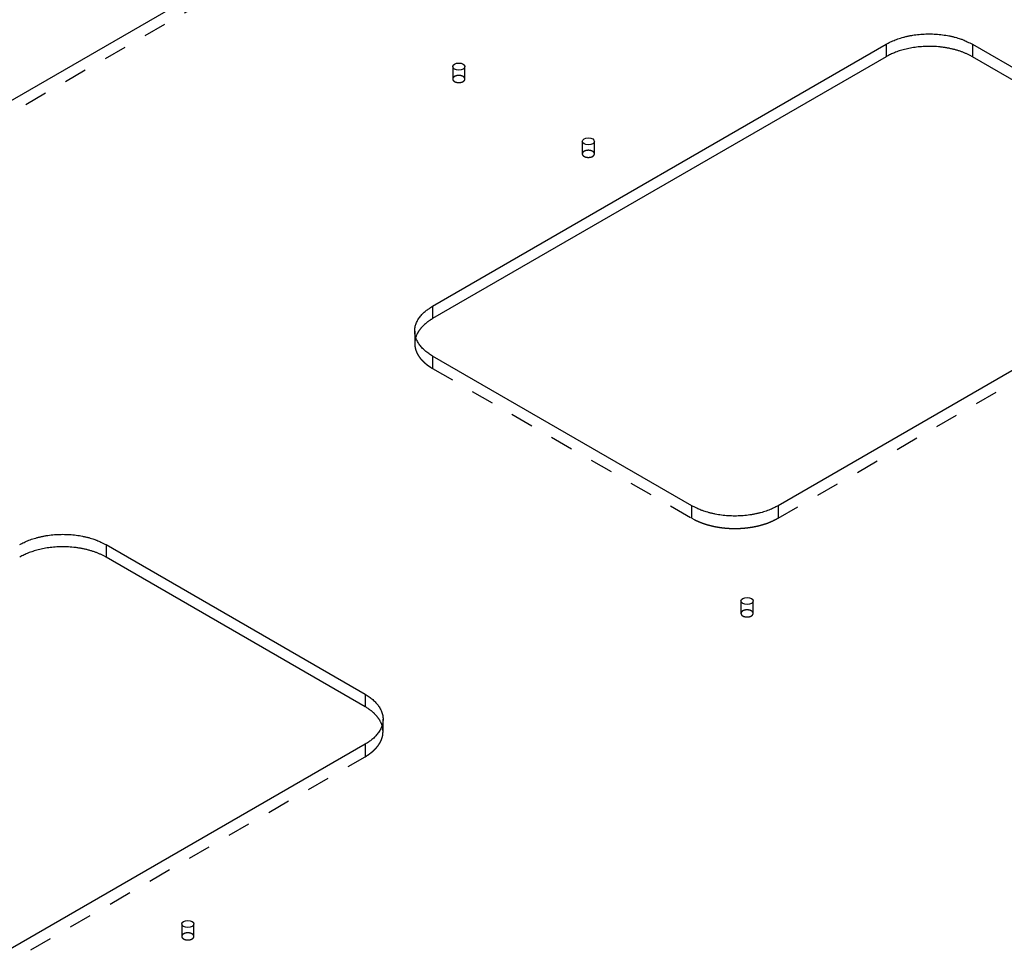
# Model space of a CAD drawing. Extents: x -1 to 1188, y 0 to 841.
# Drawn here: x 878 to 943, y 672 to 733 of the extents above; entities that cross this region are included whole.
import ezdxf

# ---------------------------------------------------------------- set-up
doc = ezdxf.new("R2010")
doc.units = 0
doc.linetypes.add('HIDDEN', pattern=[4.5, 1.5, -1.5, 1.5])

msp = doc.modelspace()

# ---------------------------------------------------------------- linework, layer by layer
at = {"layer": 'V5L204', "color": 40, "linetype": 'CONTINUOUS'}
for p, q in [((802.52712, 683.91564), (1043.6505, 823.12831)), ((935.02125, 730.20079), (905.32277, 713.05437)), ((957.64867, 720.40284), (940.67811, 730.20079)), ((900.90335, 687.64091), (883.93279, 697.43887))]:
    msp.add_line(p, q, dxfattribs=at)
at = {"layer": 'V5L204', "color": 6, "linetype": 'CONTINUOUS'}
for p, q in [((905.32277, 713.87086), (935.02125, 731.01729)), ((935.02125, 731.01729), (935.02125, 730.20079)), ((940.67811, 731.01729), (940.67811, 730.20079)), ((940.67811, 731.01729), (957.64867, 721.21933)), ((957.64867, 717.95335), (927.95018, 700.80692)), ((905.32277, 713.87086), (905.32277, 713.05437)), ((922.29333, 700.80692), (905.32277, 710.60488)), ((883.93279, 698.25537), (883.93279, 697.43887)), ((883.93279, 698.25537), (900.90335, 688.45741)), ((900.90335, 688.45741), (900.90335, 687.64091)), ((900.90335, 685.19142), (871.20486, 668.04499))]:
    msp.add_line(p, q, dxfattribs=at)
for points in [[(935.02121, 731.01729), (935.15913, 731.09329, -0.01083678), (935.30561, 731.16642, -0.00981944), (935.46105, 731.23662, -0.00925639), (935.62487, 731.30353, -0.00926672), (935.79712, 731.36641, -0.00907165), (935.97709, 731.425, -0.00885898), (936.16465, 731.47871, -0.00862822), (936.35896, 731.52733, -0.00850906), (936.55965, 731.57023, -0.00834616), (936.76575, 731.60729, -0.00824499), (936.9767, 731.63795, -0.00812331), (937.19144, 731.66221, -0.00805509), (937.4092, 731.67958, -0.00798794), (937.62892, 731.69018, -0.0079653), (937.84969, 731.69361, -0.00792674), (938.07042, 731.69018, -0.00788996), (938.29006, 731.67961, -0.00796515), (938.5079, 731.66221, -0.00812556), (938.72293, 731.6378, -0.00801859), (938.93359, 731.60729, -0.00764973), (939.13856, 731.57082, -0.00838703), (939.34038, 731.52733, -0.00988478), (939.53916, 731.47638, -0.00802673), (939.72225, 731.425, -0.00356794), (939.88455, 731.37563, -0.01092784), (940.07446, 731.30353, -0.01952805), (940.34223, 731.18228, -0.01072109), (940.67812, 731.01729, -0.0061114)], [(905.32275, 710.60489), (905.1911, 710.68451, -0.01135177), (905.06445, 710.76908, -0.01134649), (904.94286, 710.85882, -0.01178889), (904.82697, 710.9534, -0.01296732), (904.71805, 711.05285, -0.01402132), (904.61656, 711.15675, -0.01504231), (904.52354, 711.26504, -0.01611414), (904.43933, 711.37722, -0.01734976), (904.36503, 711.49309, -0.01855345), (904.30084, 711.61208, -0.01977844), (904.24773, 711.73387, -0.02090941), (904.20571, 711.85784, -0.02195211), (904.17563, 711.98356, -0.02281079), (904.15728, 712.11042, -0.02346062), (904.15133, 712.23788, -0.0237345), (904.15728, 712.36531, -0.02362434), (904.17557, 712.49212, -0.02346271), (904.20571, 712.61789, -0.02320012), (904.24799, 712.74203, -0.02183357), (904.30084, 712.86365, -0.01970912), (904.36401, 712.98199, -0.02020141), (904.43933, 713.09851, -0.02188913), (904.52758, 713.21327, -0.01612577), (904.61656, 713.31898, -0.00675598), (904.70208, 713.41268, -0.01954441), (904.82697, 713.52233, -0.02932592), (905.03698, 713.67692, -0.0136533), (905.32275, 713.87084, -0.00718101)], [(927.95019, 700.80694), (927.81228, 700.73094, -0.01083704), (927.66579, 700.65781, -0.00981967), (927.51036, 700.58761, -0.0092566), (927.34654, 700.5207, -0.00926693), (927.17429, 700.45781, -0.00907185), (926.99432, 700.39922, -0.00885917), (926.80676, 700.34551, -0.0086284), (926.61246, 700.29689, -0.00850923), (926.41177, 700.25399, -0.00834632), (926.20566, 700.21693, -0.00824514), (925.99471, 700.18627, -0.00812345), (925.77998, 700.16201, -0.00805522), (925.56222, 700.14464, -0.00798805), (925.34249, 700.13404, -0.00796541), (925.12173, 700.13061, -0.00792684), (924.901, 700.13404, -0.00789004), (924.68135, 700.14461, -0.00796522), (924.46352, 700.16201, -0.00812563), (924.24849, 700.18642, -0.00801865), (924.03783, 700.21693, -0.00764977), (923.83286, 700.2534, -0.00838706), (923.63103, 700.29689, -0.0098848), (923.43225, 700.34784, -0.00802673), (923.24916, 700.39922, -0.00356794), (923.08686, 700.44859, -0.01092782), (922.89694, 700.5207, -0.01952796), (922.62917, 700.64195, -0.01072101), (922.29329, 700.80694, -0.00611135)], [(878.27596, 698.25538), (878.41388, 698.33139, -0.01083694), (878.56036, 698.40451, -0.00981958), (878.71579, 698.47471, -0.00925651), (878.87961, 698.54162, -0.00926684), (879.05185, 698.6045, -0.00907176), (879.23182, 698.6631, -0.00885908), (879.41938, 698.71681, -0.00862831), (879.61368, 698.76542, -0.00850914), (879.81437, 698.80832, -0.00834624), (880.02047, 698.84538, -0.00824506), (880.23141, 698.87604, -0.00812337), (880.44615, 698.9003, -0.00805514), (880.6639, 698.91767, -0.00798798), (880.88362, 698.92826, -0.00796534), (881.10438, 698.9317, -0.00792677), (881.32511, 698.92826, -0.00788997), (881.54475, 698.9177, -0.00796516), (881.76259, 698.9003, -0.00812556), (881.97761, 698.87589, -0.00801859), (882.18827, 698.84538, -0.00764972), (882.39323, 698.80891, -0.008387), (882.59505, 698.76542, -0.00988474), (882.79383, 698.71447, -0.00802669), (882.97692, 698.6631, -0.00356792), (883.13922, 698.61372, -0.01092777), (883.32913, 698.54162, -0.01952789), (883.5969, 698.42037, -0.01072099), (883.93278, 698.25538, -0.00611133)], [(900.90332, 688.45744), (901.03496, 688.37781, -0.01135184), (901.16162, 688.29324, -0.01134655), (901.28321, 688.2035, -0.01178894), (901.3991, 688.10891, -0.01296736), (901.50802, 688.00946, -0.01402135), (901.60951, 687.90556, -0.01504233), (901.70254, 687.79727, -0.01611415), (901.78675, 687.68509, -0.01734974), (901.86105, 687.56922, -0.01855341), (901.92524, 687.45022, -0.01977836), (901.97835, 687.32843, -0.02090931), (902.02037, 687.20445, -0.02195198), (902.05045, 687.07872, -0.02281062), (902.06881, 686.95187, -0.02346042), (902.07476, 686.8244, -0.02373429), (902.06881, 686.69697, -0.02362412), (902.05051, 686.57015, -0.0234625), (902.02037, 686.44438, -0.02319991), (901.97809, 686.32024, -0.02183339), (901.92524, 686.19861, -0.01970898), (901.86207, 686.08027, -0.02020128), (901.78675, 685.96375, -0.02188901), (901.6985, 685.84898, -0.01612571), (901.60951, 685.74327, -0.00675596), (901.52399, 685.64957, -0.01954437), (901.3991, 685.53992, -0.0293259), (901.18909, 685.38532, -0.01365331), (900.90332, 685.1914, -0.00718102)]]:
    msp.add_lwpolyline(points, format="xyb", dxfattribs=at)
at = {"layer": 'V5L204', "color": 40, "linetype": 'CONTINUOUS'}
for points in [[(940.67812, 730.20077), (940.52422, 730.28507, 0.01166139), (940.36125, 730.36519, 0.01076477), (940.18874, 730.44105, 0.01013534), (940.00763, 730.51229, 0.00997039), (939.81826, 730.57808, 0.00967587), (939.62167, 730.63822, 0.00936652), (939.4183, 730.69212, 0.00906944), (939.20932, 730.73968, 0.00886096), (938.99543, 730.78034, 0.0086488), (938.77781, 730.81416, 0.00847249), (938.55736, 730.84068, 0.00831477), (938.33523, 730.86011, 0.008181), (938.11243, 730.87213, 0.00808519), (937.89003, 730.87707, 0.00800054), (937.66907, 730.87475, 0.00793983), (937.4505, 730.86566, 0.00784953), (937.23541, 730.84975, 0.00789322), (937.02429, 730.82749, 0.00797956), (936.8181, 730.79891, 0.00786584), (936.618, 730.76498, 0.00748161), (936.42512, 730.72602, 0.00811275), (936.2369, 730.68116, 0.00940005), (936.05312, 730.63014, 0.00770478), (935.88485, 730.57938, 0.00362286), (935.73651, 730.53119, 0.01020166), (935.56431, 730.46315, 0.01790984), (935.32296, 730.35139, 0.00992792), (935.02121, 730.20077, 0.00575347)], [(905.32275, 713.05433), (905.26859, 713.02244, 0.00429872), (905.21527, 712.98982, 0.00431894), (905.16281, 712.95643, 0.00439111), (905.11122, 712.9223, 0.00453174), (905.0606, 712.88743, 0.00465579), (905.01096, 712.85185, 0.00477247), (904.96237, 712.81555, 0.00489265), (904.91484, 712.77856, 0.00502569), (904.86844, 712.74088, 0.00515811), (904.82318, 712.70255, 0.00529731), (904.77915, 712.66356, 0.00543572), (904.73633, 712.62396, 0.00557906), (904.69481, 712.58373, 0.0057306), (904.65458, 712.54293, 0.00589391), (904.61573, 712.50154, 0.00603363), (904.57823, 712.45963, 0.00615291), (904.54219, 712.4172, 0.00636607), (904.50755, 712.37423, 0.00666217), (904.47439, 712.33071, 0.00663743), (904.44278, 712.28694, 0.00634302), (904.41283, 712.24302, 0.00716066), (904.38414, 712.19797, 0.00875303), (904.35668, 712.15143, 0.00681828), (904.33182, 712.10751, 0.002388), (904.31012, 712.06762, 0.00984443), (904.28598, 712.01582, 0.01759484), (904.25364, 711.93537, 0.00887512), (904.21419, 711.82962, 0.00475855)], [(883.93278, 697.43887), (883.77888, 697.52317, 0.01166125), (883.61591, 697.60329, 0.01076465), (883.44341, 697.67915, 0.01013524), (883.2623, 697.75038, 0.0099703), (883.07293, 697.81617, 0.0096758), (882.87634, 697.87631, 0.00936646), (882.67298, 697.93021, 0.00906939), (882.46399, 697.97777, 0.00886092), (882.2501, 698.01843, 0.00864877), (882.03249, 698.05225, 0.00847247), (881.81204, 698.07877, 0.00831476), (881.58991, 698.0982, 0.008181), (881.36713, 698.11022, 0.0080852), (881.14472, 698.11516, 0.00800056), (880.92377, 698.11284, 0.00793986), (880.7052, 698.10375, 0.00784956), (880.49011, 698.08784, 0.00789326), (880.279, 698.06558, 0.00797961), (880.07281, 698.037, 0.0078659), (879.87271, 698.00307, 0.00748167), (879.67984, 697.96411, 0.00811281), (879.49162, 697.91925, 0.00940014), (879.30784, 697.86823, 0.00770486), (879.13958, 697.81747, 0.0036229), (878.99124, 697.76928, 0.01020177), (878.81905, 697.70124, 0.01791006), (878.57771, 697.58949, 0.00992806), (878.27596, 697.43887, 0.00575355)], [(902.01193, 686.41617), (901.99505, 686.46703, 0.0087823), (901.97638, 686.51738, 0.008817), (901.95583, 686.56721, 0.00868986), (901.93354, 686.61649, 0.00842153), (901.90948, 686.66518, 0.00820202), (901.88379, 686.71326, 0.00798994), (901.85643, 686.76069, 0.0077827), (901.82753, 686.80748, 0.00755315), (901.79708, 686.85357, 0.00734272), (901.76519, 686.89896, 0.00711996), (901.73186, 686.94363, 0.00691374), (901.6972, 686.98756, 0.00669327), (901.66121, 687.03073, 0.00649967), (901.62399, 687.07314, 0.00629998), (901.58556, 687.11475, 0.00610019), (901.54602, 687.15559, 0.00587326), (901.50541, 687.19559, 0.00573944), (901.46374, 687.23482, 0.0056473), (901.421, 687.27327, 0.00534692), (901.37758, 687.31079, 0.00487977), (901.33357, 687.34729, 0.00516412), (901.28797, 687.38345, 0.00584888), (901.24044, 687.41946, 0.00442126), (901.19534, 687.45278, 0.00173784), (901.15419, 687.4825, 0.0057881), (901.1001, 687.51879, 0.00940818), (901.01529, 687.5723, 0.00457194), (900.90332, 687.64093, 0.00245039)]]:
    msp.add_lwpolyline(points, format="xyb", dxfattribs=at)
at = {"layer": 'V5L204', "color": 6, "linetype": 'CONTINUOUS'}
for centre in [(907.0375, 729.5578), (915.52278, 724.65882)]:
    msp.add_ellipse(centre, major_axis=(0.4, 0), ratio=0.57735027, start_param=0, end_param=6.2831853, dxfattribs=at)
at = {"layer": 'V5L204', "color": 1, "linetype": 'CONTINUOUS'}
for centre in [(925.91725, 694.57093), (889.28912, 673.42366)]:
    msp.add_ellipse(centre, major_axis=(0.4, 0), ratio=0.57735027, start_param=0, end_param=6.2831853, dxfattribs=at)
at = {"layer": 'V5L205', "color": 40, "linetype": 'HIDDEN'}
for p, q in [((1043.6505, 822.31182), (802.52712, 683.09915)), ((927.95018, 699.99042), (957.64867, 717.13685)), ((905.32277, 709.78838), (922.29333, 699.99042)), ((871.20486, 667.2285), (900.90335, 684.37492))]:
    msp.add_line(p, q, dxfattribs=at)
at = {"layer": 'V5L205', "color": 6, "linetype": 'HIDDEN'}
for p, q in [((906.6375, 729.5578), (906.6375, 728.74129)), ((907.4375, 728.74129), (907.4375, 729.5578)), ((915.12278, 724.65882), (915.12278, 723.84232)), ((915.92278, 723.84232), (915.92278, 724.65882)), ((904.15119, 712.23787), (904.15119, 711.4214)), ((905.32277, 710.60488), (905.32277, 709.78838)), ((922.29333, 699.99042), (922.29333, 700.80692)), ((927.95018, 700.80692), (927.95018, 699.99042)), ((902.07492, 686.00791), (902.07492, 686.82441)), ((900.90335, 685.19142), (900.90335, 684.37492))]:
    msp.add_line(p, q, dxfattribs=at)
at = {"layer": 'V5L205', "color": 1, "linetype": 'HIDDEN'}
for p, q in [((925.51725, 694.57093), (925.51725, 693.75442)), ((926.31725, 693.75442), (926.31725, 694.57093)), ((888.88912, 673.42366), (888.88912, 672.60713)), ((889.68912, 672.60713), (889.68912, 673.42366))]:
    msp.add_line(p, q, dxfattribs=at)
at = {"layer": 'V5L205', "color": 40, "linetype": 'HIDDEN'}
for points in [[(907.43749, 728.74129), (907.43658, 728.75683, 0.02919403), (907.43387, 728.77231, 0.02867022), (907.4293, 728.78775, 0.02740064), (907.42294, 728.80303, 0.02637585), (907.41477, 728.818, 0.02489316), (907.40492, 728.83259, 0.02310389), (907.39341, 728.84668, 0.02129442), (907.38041, 728.86021, 0.01959494), (907.36598, 728.87307, 0.01799948), (907.35032, 728.88523, 0.01648174), (907.33353, 728.8966, 0.01516493), (907.31581, 728.90718, 0.01392693), (907.29728, 728.9169, 0.012903), (907.27812, 728.92579, 0.01191714), (907.25848, 728.9338, 0.01112817), (907.2385, 728.94097, 0.01033426), (907.21832, 728.9473, 0.00975235), (907.19807, 728.95282, 0.00916888), (907.17786, 728.95755, 0.00866029), (907.15781, 728.96155, 0.00801433), (907.13793, 728.96485, 0.00799063), (907.11773, 728.96755, 0.00789261), (907.09667, 728.96969, 0.00764137), (907.07483, 728.97124, 0.00797924), (907.05229, 728.97208, 0.00815892), (907.02917, 728.9722, 0.0083387), (907.0055, 728.9715, 0.00847813), (906.98143, 728.96997, 0.00878595), (906.95707, 728.96752, 0.00903419), (906.93257, 728.96416, 0.00939772), (906.90809, 728.95981, 0.00973419), (906.88377, 728.95451, 0.01019512), (906.8598, 728.94819, 0.01066707), (906.83635, 728.94092, 0.01126512), (906.81361, 728.93266, 0.01186964), (906.79172, 728.92351, 0.01254063), (906.77089, 728.91346, 0.01343634), (906.75123, 728.9026, 0.01456752), (906.73292, 728.89097, 0.01530114), (906.71604, 728.87875, 0.01549354), (906.70076, 728.86603, 0.01793563), (906.68704, 728.85263, 0.02235417), (906.675, 728.83854, 0.01933795), (906.66471, 728.82505, 0.00918324), (906.65632, 728.81266, 0.02753253), (906.64921, 728.79682, 0.05144826), (906.64291, 728.77271, 0.02872094), (906.63747, 728.74129, 0.0162236)], [(906.63747, 728.74129), (906.63791, 728.731, 0.01735491), (906.63905, 728.72094, 0.01854486), (906.64093, 728.71111, 0.01844226), (906.64347, 728.70153, 0.01713106), (906.64663, 728.69226, 0.01642298), (906.65036, 728.68321, 0.01553555), (906.65471, 728.67431, 0.01511753), (906.65972, 728.66541, 0.01486978), (906.66552, 728.65642, 0.01420259), (906.6721, 728.64736, 0.01409939), (906.67951, 728.63829, 0.01373714), (906.68774, 728.62925, 0.01333949), (906.69685, 728.62027, 0.01281099), (906.70683, 728.61137, 0.01246562), (906.71771, 728.60259, 0.01197669), (906.72946, 728.59399, 0.01160123), (906.74213, 728.58559, 0.01112966), (906.75565, 728.57744, 0.01078083), (906.77007, 728.56958, 0.01035742), (906.7853, 728.56206, 0.01003822), (906.80136, 728.55492, 0.00966818), (906.81817, 728.54819, 0.00938785), (906.83572, 728.54192, 0.00907521), (906.85392, 728.53613, 0.00883511), (906.87273, 728.53089, 0.00857911), (906.89207, 728.52618, 0.00837896), (906.91187, 728.52207, 0.00817702), (906.93204, 728.51855, 0.0080145), (906.95252, 728.51566, 0.00786359), (906.9732, 728.51339, 0.00773725), (906.99401, 728.51176, 0.00763217), (907.01485, 728.51076, 0.00753536), (907.03564, 728.5104, 0.00747799), (907.0563, 728.51064, 0.00742218), (907.07674, 728.51151, 0.00738986), (907.09689, 728.51295, 0.00732243), (907.11668, 728.51496, 0.00738143), (907.13605, 728.51751, 0.00747737), (907.15495, 728.52059, 0.00737904), (907.17327, 728.52411, 0.00702033), (907.19093, 728.52804, 0.00762734), (907.20816, 728.53247, 0.00885926), (907.22501, 728.53744, 0.00723877), (907.24044, 728.54233, 0.00335526), (907.25406, 728.54695, 0.00962065), (907.26994, 728.5534, 0.01688632), (907.2923, 728.56391, 0.00929361), (907.32034, 728.57805, 0.00535983)], [(907.32034, 728.57805), (907.32662, 728.58175, 0.00517825), (907.33282, 728.58558, 0.00509038), (907.33894, 728.58954, 0.00516674), (907.34499, 728.59363, 0.00545047), (907.35093, 728.59785, 0.00567292), (907.35677, 728.60221, 0.00588475), (907.36249, 728.6067, 0.00609551), (907.36809, 728.61131, 0.00635517), (907.37354, 728.61606, 0.00659886), (907.37886, 728.62094, 0.00687757), (907.38401, 728.62595, 0.0071408), (907.38899, 728.63109, 0.00743965), (907.39379, 728.63635, 0.00773485), (907.3984, 728.64173, 0.00807735), (907.4028, 728.64724, 0.00836432), (907.407, 728.65286, 0.00864798), (907.41096, 728.6586, 0.0090579), (907.4147, 728.66445, 0.00962913), (907.41818, 728.67042, 0.00966415), (907.42141, 728.67646, 0.00929289), (907.42436, 728.68256, 0.0106641), (907.42705, 728.68886, 0.01329595), (907.42945, 728.6954, 0.01025444), (907.43154, 728.70159, 0.00326808), (907.43329, 728.70724, 0.01520074), (907.43482, 728.71461, 0.02731219), (907.43622, 728.72613, 0.01343068), (907.43749, 728.74129, 0.00703392)], [(915.92281, 723.84232), (915.92189, 723.85786, 0.02919376), (915.91918, 723.87334, 0.02866871), (915.9146, 723.88878, 0.02739808), (915.90825, 723.90405, 0.02637251), (915.90007, 723.91903, 0.02488933), (915.89022, 723.93361, 0.02309988), (915.8787, 723.9477, 0.02129047), (915.8657, 723.96123, 0.01959119), (915.85127, 723.97409, 0.01799602), (915.83561, 723.98625, 0.01647861), (915.81882, 723.99762, 0.01516215), (915.8011, 724.0082, 0.01392449), (915.78257, 724.01792, 0.01290086), (915.76341, 724.02681, 0.01191529), (915.74376, 724.03482, 0.01112657), (915.72378, 724.04199, 0.01033289), (915.7036, 724.04832, 0.00975117), (915.68335, 724.05384, 0.00916788), (915.66314, 724.05857, 0.00865944), (915.64309, 724.06257, 0.00801363), (915.62321, 724.06587, 0.00799009), (915.60301, 724.06858, 0.00789229), (915.58195, 724.07072, 0.00764115), (915.56011, 724.07226, 0.00797905), (915.53757, 724.0731, 0.00815878), (915.51445, 724.07322, 0.00833862), (915.49078, 724.07252, 0.00847811), (915.46671, 724.07099, 0.008786), (915.44236, 724.06854, 0.00903432), (915.41786, 724.06518, 0.00939793), (915.39337, 724.06084, 0.0097345), (915.36905, 724.05553, 0.01019552), (915.34509, 724.04922, 0.01066759), (915.32164, 724.04194, 0.01126576), (915.2989, 724.03369, 0.01187042), (915.27701, 724.02453, 0.01254157), (915.25619, 724.01448, 0.01343746), (915.23652, 724.00363, 0.01456885), (915.21822, 723.99199, 0.01530265), (915.20134, 723.97977, 0.01549516), (915.18606, 723.96705, 0.01793759), (915.17234, 723.95366, 0.02235668), (915.1603, 723.93957, 0.01934012), (915.15002, 723.92608, 0.00918426), (915.14162, 723.91369, 0.02753549), (915.13452, 723.89784, 0.05145289), (915.12823, 723.87373, 0.02872273), (915.12279, 723.84232, 0.01622434)], [(915.12279, 723.84232), (915.12321, 723.83203, 0.01739342), (915.12434, 723.82196, 0.01858866), (915.12622, 723.81213, 0.01848909), (915.12876, 723.80256, 0.0171782), (915.13191, 723.79328, 0.01646577), (915.13565, 723.78423, 0.01556676), (915.13999, 723.77533, 0.0151352), (915.145, 723.76643, 0.01487024), (915.1508, 723.75744, 0.01419792), (915.15738, 723.74838, 0.01409827), (915.16479, 723.73931, 0.01373685), (915.17302, 723.73027, 0.01333821), (915.18214, 723.72128, 0.01280937), (915.19211, 723.71238, 0.01246409), (915.20299, 723.70361, 0.01197516), (915.21475, 723.695, 0.01159961), (915.22741, 723.6866, 0.01112803), (915.24094, 723.67845, 0.01077921), (915.25535, 723.6706, 0.01035582), (915.27059, 723.66307, 0.01003665), (915.28665, 723.65593, 0.00966665), (915.30346, 723.64919, 0.00938636), (915.32101, 723.64292, 0.00907377), (915.33921, 723.63714, 0.00883372), (915.35802, 723.63189, 0.00857778), (915.37736, 723.62718, 0.00837768), (915.39716, 723.62307, 0.0081758), (915.41734, 723.61954, 0.00801333), (915.43781, 723.61665, 0.00786248), (915.45849, 723.61437, 0.00773619), (915.4793, 723.61274, 0.00763118), (915.50014, 723.61174, 0.00753441), (915.52093, 723.61137, 0.0074771), (915.5416, 723.61162, 0.00742135), (915.56204, 723.61248, 0.00738908), (915.58219, 723.61392, 0.00732171), (915.60198, 723.61593, 0.00738076), (915.62135, 723.61848, 0.00747675), (915.64025, 723.62155, 0.00737849), (915.65858, 723.62507, 0.00701987), (915.67623, 723.629, 0.0076269), (915.69347, 723.63343, 0.00885884), (915.71032, 723.63839, 0.0072385), (915.72575, 723.64328, 0.00335516), (915.73937, 723.6479, 0.00962041), (915.75525, 723.65434, 0.01688621), (915.77762, 723.66485, 0.00929372), (915.80566, 723.67898, 0.00535993)], [(915.80566, 723.67898), (915.81193, 723.68269, 0.00517506), (915.81813, 723.68652, 0.00508705), (915.82425, 723.69049, 0.00516316), (915.83029, 723.69459, 0.00544648), (915.83624, 723.69881, 0.00566854), (915.84207, 723.70317, 0.00587998), (915.84779, 723.70766, 0.00609034), (915.85339, 723.71228, 0.00634954), (915.85885, 723.71704, 0.00659276), (915.86416, 723.72192, 0.00687097), (915.86931, 723.72694, 0.0071337), (915.87429, 723.73207, 0.00743201), (915.87909, 723.73734, 0.00772667), (915.8837, 723.74273, 0.0080686), (915.8881, 723.74824, 0.00835505), (915.8923, 723.75387, 0.00863823), (915.89626, 723.7596, 0.00904756), (915.89999, 723.76546, 0.00961805), (915.90348, 723.77143, 0.009653), (915.90671, 723.77747, 0.00928221), (915.90966, 723.78357, 0.01065197), (915.91235, 723.78987, 0.01328114), (915.91475, 723.79642, 0.01024339), (915.91684, 723.80261, 0.00326463), (915.91859, 723.80826, 0.01518507), (915.92012, 723.81564, 0.02728717), (915.92153, 723.82715, 0.01342013), (915.92281, 723.84232, 0.00702887)], [(904.21419, 711.82962), (904.21005, 711.81606, 0.00241916), (904.20604, 711.8025, 0.00243075), (904.20218, 711.78892, 0.00244029), (904.19846, 711.77534, 0.00244718), (904.19488, 711.76174, 0.00245501), (904.19144, 711.74814, 0.00246223), (904.18814, 711.73454, 0.00246964), (904.18499, 711.72092, 0.00247586), (904.18198, 711.7073, 0.00248274), (904.1791, 711.69368, 0.00248879), (904.17637, 711.68005, 0.00249437), (904.17378, 711.66642, 0.00249809), (904.17134, 711.65279, 0.00250521), (904.16903, 711.63916, 0.00251387), (904.16686, 711.62552, 0.00251237), (904.16484, 711.61189, 0.00250071), (904.16296, 711.59826, 0.00252599), (904.16121, 711.58462, 0.00257942), (904.15961, 711.57096, 0.00251021), (904.15815, 711.55736, 0.00234726), (904.15683, 711.54385, 0.00259023), (904.15565, 711.53012, 0.00308562), (904.15461, 711.51608, 0.00234903), (904.15371, 711.5029, 0.00081728), (904.15297, 711.49098, 0.0033047), (904.15233, 711.4757, 0.00568683), (904.15175, 711.45218, 0.00278843), (904.15123, 711.4214, 0.00148084)], [(904.15123, 711.4214), (904.15298, 711.35406, 0.01225972), (904.15799, 711.28712, 0.01244013), (904.1664, 711.2206, 0.01238308), (904.17801, 711.15454, 0.01212804), (904.19288, 711.08909, 0.01190611), (904.21079, 711.02428, 0.01165393), (904.23182, 710.9602, 0.01138783), (904.25573, 710.8969, 0.01106962), (904.28258, 710.83446, 0.01076106), (904.31214, 710.77291, 0.0104164), (904.34442, 710.71235, 0.01008563), (904.37923, 710.65278, 0.00972334), (904.41656, 710.59429, 0.00939473), (904.4562, 710.53688, 0.00905008), (904.49815, 710.48063, 0.00870692), (904.54218, 710.42555, 0.0083231), (904.58826, 710.3717, 0.00807017), (904.63629, 710.31903, 0.00786972), (904.68626, 710.26759, 0.00739793), (904.73763, 710.21754, 0.00670788), (904.79026, 710.16904, 0.00702119), (904.84532, 710.12121, 0.00784703), (904.90326, 710.07383, 0.0059165), (904.9585, 710.03012, 0.00238977), (905.00914, 709.99125, 0.00759449), (905.07632, 709.94429, 0.01215476), (905.18235, 709.87579, 0.00589091), (905.32275, 709.78838, 0.00316305)], [(922.29329, 699.99043), (922.44718, 699.90614, 0.01166116), (922.61016, 699.82601, 0.01076456), (922.78266, 699.75016, 0.01013515), (922.96378, 699.67892, 0.00997021), (923.15315, 699.61313, 0.00967571), (923.34975, 699.55299, 0.00936637), (923.55311, 699.49909, 0.00906931), (923.7621, 699.45153, 0.00886084), (923.97599, 699.41087, 0.00864869), (924.19361, 699.37705, 0.00847239), (924.41406, 699.35053, 0.00831469), (924.63619, 699.3311, 0.00818093), (924.85898, 699.31908, 0.00808513), (925.08139, 699.31414, 0.00800049), (925.30235, 699.31646, 0.00793979), (925.52091, 699.32555, 0.0078495), (925.73601, 699.34146, 0.0078932), (925.94712, 699.36372, 0.00797955), (926.15332, 699.3923, 0.00786585), (926.35342, 699.42623, 0.00748162), (926.5463, 699.46519, 0.00811277), (926.73452, 699.51005, 0.00940009), (926.9183, 699.56107, 0.00770483), (927.08656, 699.61183, 0.00362288), (927.2349, 699.66002, 0.01020173), (927.4071, 699.72806, 0.01791002), (927.64844, 699.83981, 0.00992804), (927.95019, 699.99043, 0.00575355)], [(926.31726, 693.75442), (926.31635, 693.76995, 0.02919329), (926.31364, 693.78543, 0.02866894), (926.30906, 693.80087, 0.02739895), (926.3027, 693.81615, 0.02637388), (926.29453, 693.83112, 0.02489107), (926.28468, 693.84571, 0.02310181), (926.27317, 693.8598, 0.02129247), (926.26016, 693.87333, 0.01959314), (926.24574, 693.88619, 0.01799788), (926.23008, 693.89835, 0.01648034), (926.21329, 693.90972, 0.01516373), (926.19557, 693.9203, 0.01392591), (926.17703, 693.93002, 0.01290214), (926.15788, 693.93891, 0.01191642), (926.13823, 693.94692, 0.01112758), (926.11825, 693.95409, 0.01033378), (926.09807, 693.96042, 0.00975196), (926.07782, 693.96595, 0.00916857), (926.05761, 693.97067, 0.00866005), (926.03756, 693.97468, 0.00801416), (926.01768, 693.97797, 0.00799051), (925.99748, 693.98068, 0.00789256), (925.97642, 693.98282, 0.00764135), (925.95458, 693.98436, 0.00797925), (925.93204, 693.9852, 0.00815895), (925.90892, 693.98532, 0.00833877), (925.88525, 693.98462, 0.00847822), (925.86118, 693.98309, 0.00878608), (925.83682, 693.98064, 0.00903436), (925.81233, 693.97728, 0.00939793), (925.78784, 693.97294, 0.00973445), (925.76352, 693.96763, 0.01019542), (925.73956, 693.96132, 0.01066743), (925.7161, 693.95404, 0.01126554), (925.69336, 693.94579, 0.01187012), (925.67148, 693.93663, 0.01254118), (925.65065, 693.92658, 0.01343698), (925.63099, 693.91573, 0.01456824), (925.61268, 693.90409, 0.01530194), (925.5958, 693.89187, 0.01549437), (925.58052, 693.87915, 0.0179366), (925.5668, 693.86576, 0.02235536), (925.55476, 693.85167, 0.01933895), (925.54448, 693.83818, 0.0091837), (925.53608, 693.82578, 0.02753381), (925.52897, 693.80994, 0.05145004), (925.52268, 693.78583, 0.02872149), (925.51724, 693.75442, 0.01622376)], [(925.51724, 693.75442), (925.51767, 693.74413, 0.01737557), (925.5188, 693.73406, 0.0185675), (925.52069, 693.72423, 0.01846555), (925.52323, 693.71466, 0.01715368), (925.52638, 693.70538, 0.01644292), (925.53012, 693.69633, 0.01554984), (925.53446, 693.68743, 0.01512563), (925.53947, 693.67853, 0.0148705), (925.54527, 693.66954, 0.01420127), (925.55185, 693.66048, 0.01409961), (925.55926, 693.65141, 0.01373772), (925.56749, 693.64238, 0.0133397), (925.57661, 693.63339, 0.01281106), (925.58658, 693.62449, 0.01246573), (925.59746, 693.61572, 0.01197678), (925.60922, 693.60711, 0.01160127), (925.62188, 693.59871, 0.01112967), (925.63541, 693.59056, 0.01078082), (925.64982, 693.58271, 0.01035738), (925.66505, 693.57518, 0.01003816), (925.68111, 693.56804, 0.0096681), (925.69793, 693.56131, 0.00938775), (925.71547, 693.55504, 0.0090751), (925.73367, 693.54926, 0.00883498), (925.75249, 693.54401, 0.00857897), (925.77182, 693.5393, 0.00837881), (925.79163, 693.53519, 0.00817686), (925.8118, 693.53167, 0.00801433), (925.83228, 693.52878, 0.00786342), (925.85296, 693.52651, 0.00773707), (925.87376, 693.52488, 0.00763199), (925.89461, 693.52388, 0.00753517), (925.9154, 693.52352, 0.0074778), (925.93606, 693.52376, 0.00742199), (925.9565, 693.52463, 0.00738966), (925.97665, 693.52607, 0.00732223), (925.99644, 693.52809, 0.00738122), (926.01581, 693.53063, 0.00747716), (926.03471, 693.53371, 0.00737883), (926.05303, 693.53723, 0.00702013), (926.07069, 693.54116, 0.00762712), (926.08793, 693.54559, 0.00885901), (926.10477, 693.55056, 0.00723856), (926.12021, 693.55545, 0.00335517), (926.13382, 693.56007, 0.00962038), (926.1497, 693.56652, 0.01688587), (926.17207, 693.57703, 0.00929337), (926.20011, 693.59117, 0.00535969)], [(926.20011, 693.59117), (926.20638, 693.59487, 0.00517807), (926.21258, 693.5987, 0.00509014), (926.21871, 693.60266, 0.00516644), (926.22475, 693.60675, 0.00545009), (926.23069, 693.61098, 0.00567245), (926.23653, 693.61533, 0.00588418), (926.24225, 693.61982, 0.00609485), (926.24785, 693.62443, 0.0063544), (926.2533, 693.62919, 0.00659796), (926.25862, 693.63406, 0.00687655), (926.26377, 693.63907, 0.00713964), (926.26875, 693.64421, 0.00743834), (926.27355, 693.64947, 0.00773338), (926.27816, 693.65486, 0.00807571), (926.28256, 693.66036, 0.0083625), (926.28676, 693.66599, 0.008646), (926.29072, 693.67172, 0.00905572), (926.29446, 693.67757, 0.0096267), (926.29794, 693.68354, 0.00966161), (926.30117, 693.68958, 0.00929037), (926.30412, 693.69568, 0.01066114), (926.30681, 693.70198, 0.01329218), (926.30921, 693.70852, 0.01025149), (926.3113, 693.71471, 0.00326714), (926.31305, 693.72036, 0.01519635), (926.31458, 693.72774, 0.02730448), (926.31599, 693.73925, 0.01342708), (926.31726, 693.75442, 0.0070321)], [(902.07493, 686.00791), (902.07485, 686.02178, 0.00257731), (902.07464, 686.03564, 0.0025843), (902.07428, 686.04949, 0.00258495), (902.07377, 686.06333, 0.0025788), (902.07312, 686.07715, 0.00257483), (902.07234, 686.09096, 0.00257088), (902.0714, 686.10475, 0.00256699), (902.07033, 686.11853, 0.00256139), (902.06912, 686.13229, 0.00255667), (902.06776, 686.14603, 0.00255092), (902.06627, 686.15976, 0.00254486), (902.06463, 686.17346, 0.00253669), (902.06286, 686.18715, 0.00253212), (902.06095, 686.20081, 0.00252886), (902.05889, 686.21446, 0.00251571), (902.0567, 686.22808, 0.00249246), (902.05438, 686.24167, 0.00250582), (902.05191, 686.25526, 0.00254627), (902.04931, 686.26884, 0.00246702), (902.04658, 686.28234, 0.00229769), (902.04374, 686.29574, 0.0025225), (902.04071, 686.30933, 0.00298683), (902.03744, 686.3232, 0.0022657), (902.0343, 686.33621, 0.00079328), (902.03139, 686.34795, 0.00316397), (902.02736, 686.36298, 0.00539717), (902.02078, 686.38603, 0.00263236), (902.01193, 686.41617, 0.00139572)], [(900.90332, 684.37489), (900.97299, 684.41613, 0.00559039), (901.04124, 684.4586, 0.00563055), (901.10802, 684.50235, 0.00575332), (901.17328, 684.54729, 0.00599257), (901.23685, 684.59346, 0.00620739), (901.2987, 684.64077, 0.00641022), (901.35868, 684.68923, 0.00662174), (901.41676, 684.73878, 0.00685589), (901.4728, 684.78941, 0.00709173), (901.52678, 684.84105, 0.00733803), (901.57853, 684.89369, 0.00758657), (901.62808, 684.94725, 0.00784185), (901.67526, 685.00171, 0.00811087), (901.72009, 685.057, 0.0083932), (901.76242, 685.1131, 0.00864498), (901.80227, 685.16989, 0.0088614), (901.8395, 685.22735, 0.0092079), (901.87417, 685.28548, 0.00966163), (901.90611, 685.34426, 0.00966218), (901.9354, 685.40329, 0.00926183), (901.96187, 685.46239, 0.010429), (901.98568, 685.52282, 0.01268177), (902.00672, 685.58499, 0.00991217), (902.02483, 685.64357, 0.00359985), (902.03982, 685.69669, 0.01411438), (902.05274, 685.76501, 0.02486223), (902.06447, 685.87018, 0.0124386), (902.07493, 686.00791, 0.00664842)], [(889.68916, 672.60713), (889.68824, 672.62267, 0.02918806), (889.68553, 672.63815, 0.028663), (889.68095, 672.65359, 0.02739279), (889.6746, 672.66887, 0.02636781), (889.66642, 672.68385, 0.02488546), (889.65657, 672.69844, 0.0230969), (889.64505, 672.71253, 0.02128836), (889.63205, 672.72606, 0.0195898), (889.61762, 672.73892, 0.01799528), (889.60196, 672.75108, 0.01647838), (889.58516, 672.76245, 0.01516232), (889.56744, 672.77303, 0.01392497), (889.54891, 672.78276, 0.01290158), (889.52975, 672.79164, 0.01191617), (889.5101, 672.79966, 0.01112759), (889.49012, 672.80683, 0.01033398), (889.46994, 672.81316, 0.00975234), (889.44969, 672.81868, 0.00916908), (889.42948, 672.82341, 0.00866067), (889.40943, 672.82741, 0.00801486), (889.38955, 672.83071, 0.00799123), (889.36934, 672.83341, 0.00789314), (889.34829, 672.83555, 0.00764189), (889.32645, 672.8371, 0.00797989), (889.30391, 672.83794, 0.00815968), (889.28079, 672.83806, 0.00833955), (889.25712, 672.83736, 0.00847908), (889.23305, 672.83582, 0.00878702), (889.2087, 672.83338, 0.00903538), (889.1842, 672.83002, 0.00939904), (889.15971, 672.82567, 0.00973565), (889.1354, 672.82036, 0.01019672), (889.11143, 672.81405, 0.01066883), (889.08798, 672.80678, 0.01126704), (889.06524, 672.79852, 0.01187173), (889.04335, 672.78936, 0.0125429), (889.02253, 672.77931, 0.0134388), (889.00287, 672.76845, 0.01457019), (888.98457, 672.75682, 0.01530391), (888.96769, 672.7446, 0.01549627), (888.9524, 672.73188, 0.01793864), (888.93869, 672.71848, 0.0223576), (888.92665, 672.70439, 0.01934053), (888.91637, 672.6909, 0.00918433), (888.90797, 672.6785, 0.02753534), (888.90087, 672.66266, 0.05145061), (888.89458, 672.63855, 0.0287205), (888.88914, 672.60713, 0.01622285)], [(888.88914, 672.60713), (888.88956, 672.59685, 0.01742868), (888.89069, 672.58679, 0.01862083), (888.89256, 672.57696, 0.01851503), (888.8951, 672.56739, 0.01719691), (888.89825, 672.55812, 0.01647699), (888.90198, 672.54907, 0.01557134), (888.90633, 672.54017, 0.01513547), (888.91134, 672.53127, 0.01486917), (888.91714, 672.52228, 0.01419771), (888.92372, 672.51322, 0.01409817), (888.93113, 672.50415, 0.01373676), (888.93936, 672.49511, 0.01333851), (888.94847, 672.48613, 0.01280997), (888.95845, 672.47722, 0.01246482), (888.96933, 672.46845, 0.01197602), (888.98108, 672.45984, 0.01160063), (888.99374, 672.45145, 0.01112916), (889.00727, 672.4433, 0.01078042), (889.02168, 672.43544, 0.01035709), (889.03691, 672.42792, 0.01003797), (889.05297, 672.42077, 0.009668), (889.06979, 672.41404, 0.00938774), (889.08733, 672.40777, 0.00907516), (889.10553, 672.40199, 0.00883511), (889.12434, 672.39674, 0.00857916), (889.14368, 672.39204, 0.00837906), (889.16348, 672.38792, 0.00817716), (889.18365, 672.3844, 0.00801468), (889.20412, 672.38151, 0.00786381), (889.2248, 672.37924, 0.0077375), (889.24561, 672.37761, 0.00763247), (889.26645, 672.3766, 0.00753568), (889.28724, 672.37624, 0.00747834), (889.30789, 672.37649, 0.00742256), (889.32834, 672.37736, 0.00739027), (889.34849, 672.3788, 0.00732287), (889.36827, 672.38081, 0.00738189), (889.38764, 672.38336, 0.00747787), (889.40654, 672.38643, 0.00737955), (889.42486, 672.38995, 0.00702084), (889.44251, 672.39388, 0.00762791), (889.45975, 672.39831, 0.00885995), (889.47659, 672.40328, 0.00723934), (889.49203, 672.40817, 0.00335553), (889.50564, 672.41279, 0.00962143), (889.52152, 672.41923, 0.01688774), (889.54388, 672.42975, 0.00929441), (889.57192, 672.44388, 0.00536028)], [(889.57192, 672.44388), (889.5782, 672.44759, 0.00517359), (889.5844, 672.45142, 0.00508577), (889.59053, 672.45538, 0.00516205), (889.59657, 672.45947, 0.00544551), (889.60252, 672.4637, 0.00566775), (889.60836, 672.46805, 0.00587939), (889.61408, 672.47254, 0.00608999), (889.61968, 672.47716, 0.00634945), (889.62514, 672.48191, 0.00659297), (889.63046, 672.48679, 0.00687152), (889.63561, 672.4918, 0.00713462), (889.6406, 672.49693, 0.00743334), (889.6454, 672.5022, 0.00772847), (889.65002, 672.50758, 0.00807089), (889.65442, 672.51309, 0.00835789), (889.65862, 672.51871, 0.00864163), (889.66259, 672.52445, 0.00905163), (889.66632, 672.5303, 0.00962289), (889.66981, 672.53627, 0.00965841), (889.67304, 672.54231, 0.00928786), (889.676, 672.54841, 0.01065898), (889.67869, 672.5547, 0.01329057), (889.68109, 672.56124, 0.01025117), (889.68319, 672.56743, 0.00326718), (889.68494, 672.57308, 0.01519724), (889.68647, 672.58046, 0.0273105), (889.68788, 672.59197, 0.01343191), (889.68916, 672.60713, 0.00703505)]]:
    msp.add_lwpolyline(points, format="xyb", dxfattribs=at)

doc.saveas('drawing.dxf')
